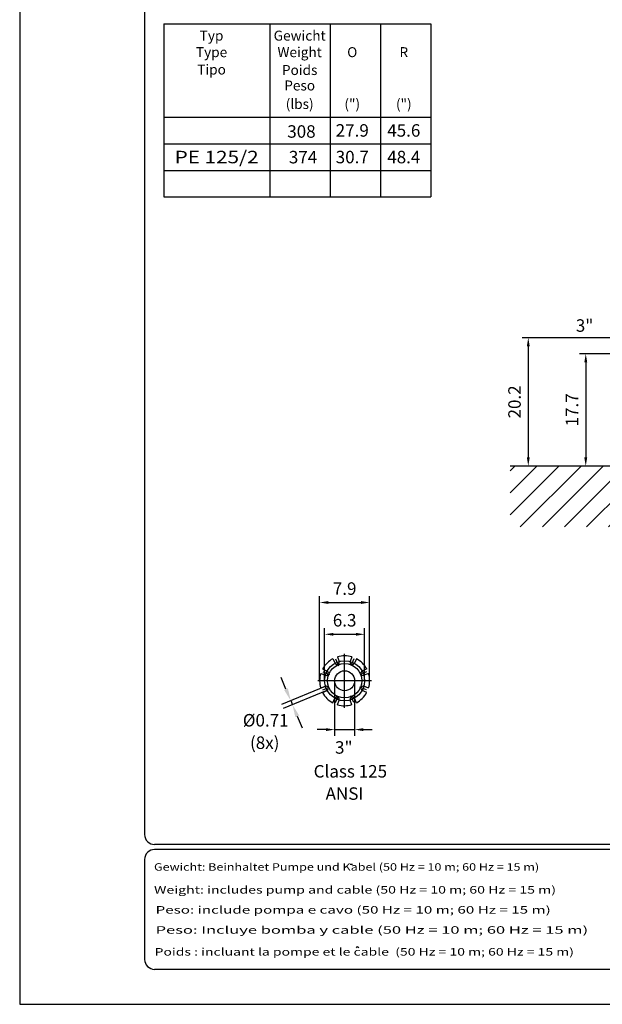
# Model space of a CAD drawing. Extents: x 0 to 9200, y 0 to 5940.
# Drawn here: x 5000 to 7332, y 0 to 3944 of the extents above; entities that cross this region are included whole.
import ezdxf
from ezdxf.enums import TextEntityAlignment as Align
from ezdxf.lldxf.tags import DXFTag

# ---------------------------------------------------------------- set-up
doc = ezdxf.new("R2010")
doc.units = 0
doc.header["$LTSCALE"] = 5
doc.header["$MEASUREMENT"] = 0
doc.layers.get('0').update_dxf_attribs({"linetype": 'CONTINUOUS'})
for name, color, linetype in [('4', 3, 'CONTINUOUS'), ('5', 3, 'CONTINUOUS'), ('6', 2, 'CONTINUOUS'), ('7', 4, 'GEN7'), ('8', 1, 'CONTINUOUS')]:
    doc.layers.add(name, color=color, linetype=linetype)
doc.styles.add('ISO', font='GENISO.SHX')
doc.styles.get("Standard").update_dxf_attribs({"font": 'GENISO'})
doc.styles.add('SYMBOL2', font='GENISO.SHX')
tags = doc.linetypes.add('GEN7', pattern=[15, 10, -2.5, 0, -2.5]).pattern_tags.tags
tags[10:11] = [DXFTag(74, 4), DXFTag(75, 0), DXFTag(340, '0'), DXFTag(46, 1.0), DXFTag(50, 0.0), DXFTag(44, 0.0), DXFTag(45, 0.0)]
tags[8:9] = [DXFTag(74, 4), DXFTag(75, 0), DXFTag(340, '0'), DXFTag(46, 1.0), DXFTag(50, 0.0), DXFTag(44, 0.0), DXFTag(45, 0.0)]
tags[6:7] = [DXFTag(74, 4), DXFTag(75, 0), DXFTag(340, '0'), DXFTag(46, 1.0), DXFTag(50, 0.0), DXFTag(44, 0.0), DXFTag(45, 0.0)]
tags[4:5] = [DXFTag(74, 4), DXFTag(75, 0), DXFTag(340, '0'), DXFTag(46, 1.0), DXFTag(50, 0.0), DXFTag(44, 0.0), DXFTag(45, 0.0)]
doc.dimstyles.new('GEN-ISO', dxfattribs={"dimtxt": 50, "dimasz": 50, "dimexe": 40, "dimexo": 1, "dimgap": 30, "dimtad": 0, "dimtih": 1, "dimtoh": 1, "dimdec": 1, "dimdsep": 46, "dimtxsty": 'ISO', "dimcen": 2, "dimclrd": 256, "dimclre": 256, "dimclrt": 2, "dimadec": 0, "dimazin": 0, "dimtp": 0.1, "dimtm": 0.1, "dimtfac": 0.05, "dimtdec": 1, "dimtix": 1, "dimtmove": 2, "dimatfit": 3, "dimfxl": 1, "dimtolj": 1, "dimarcsym": 0})

# ---------------------------------------------------------------- blocks, each defined once
blk = doc.blocks.new('*D22')
at = {"layer": '5'}
for p, q in [((6066, 1262.5), (6046.9, 1308.7)), ((6223, 1273.4), (6048.2, 1201)), ((6229.9, 1256.8), (6055.1, 1184.4)), ((6085.1, 1216.3), (6092, 1199.7)), ((6111.1, 1153.5), (6130.3, 1107.3))]:
    blk.add_line(p, q, dxfattribs=at)
for points in [[(6073.7, 1265.7), (6058.3, 1259.3), (6085.1, 1216.3)], [(6118.8, 1156.7), (6103.4, 1150.3), (6092, 1199.7)]]:
    blk.add_solid(points, dxfattribs=at)
at = {"layer": '5', "color": 2, "insert": (5984.8, 1137.7), "char_height": 50, "attachment_point": 5, "style": 'ISO'}
blk.add_mtext('\\A1;{\\Fgeniso.shx;%%c0.71}', dxfattribs=at)
blk = doc.blocks.new('*D21')
at = {"layer": '5', "color": 3, "linetype": 'ByBlock'}
for p, q in [((6260.8, 1294.9), (6260.8, 1075.2)), ((6340.8, 1294.9), (6340.8, 1075.2)), ((6225.8, 1100.2), (6190.8, 1100.2)), ((6260.8, 1100.2), (6340.8, 1100.2)), ((6375.8, 1100.2), (6410.8, 1100.2))]:
    blk.add_line(p, q, dxfattribs=at)
for points in [[(6225.8, 1106), (6225.8, 1094.4), (6260.8, 1100.2)], [(6375.8, 1106), (6375.8, 1094.4), (6340.8, 1100.2)]]:
    blk.add_solid(points, dxfattribs=at)
at = {"layer": '5', "color": 2, "linetype": 'ByBlock', "insert": (6297.4, 1028.8), "char_height": 50, "attachment_point": 5, "style": 'ISO'}
blk.add_mtext('\\A1;{\\Fgeniso.shx;3"}', dxfattribs=at)
blk = doc.blocks.new('*D23')
at = {"color": 3}
for p, q in [((6220.8, 1296.9), (6220.8, 1507)), ((6380.8, 1296.9), (6380.8, 1507)), ((6255.8, 1482), (6345.8, 1482))]:
    blk.add_line(p, q, dxfattribs=at)
for points in [[(6255.8, 1487.8), (6255.8, 1476.2), (6220.8, 1482)], [(6345.8, 1487.8), (6345.8, 1476.2), (6380.8, 1482)]]:
    blk.add_solid(points, dxfattribs=at)
at = {"color": 2, "insert": (6300.8, 1538.3), "char_height": 50, "attachment_point": 5, "style": 'ISO'}
blk.add_mtext('\\A1;6.3', dxfattribs=at)
blk = doc.blocks.new('*D24')
at = {"color": 3}
for p, q in [((6200.8, 1296.9), (6200.8, 1634.4)), ((6400.8, 1296.9), (6400.8, 1634.4)), ((6235.8, 1609.4), (6365.8, 1609.4))]:
    blk.add_line(p, q, dxfattribs=at)
for points in [[(6235.8, 1615.3), (6235.8, 1603.6), (6200.8, 1609.4)], [(6365.8, 1615.3), (6365.8, 1603.6), (6400.8, 1609.4)]]:
    blk.add_solid(points, dxfattribs=at)
at = {"color": 2, "insert": (6300.8, 1665.1), "char_height": 50, "attachment_point": 5, "style": 'ISO'}
blk.add_mtext('\\A1;7.9', dxfattribs=at)
blk = doc.blocks.new('*D40')
at = {"color": 3}
for p, q in [((7387, 2669.8), (7010.9, 2669.8)), ((7035.9, 2634.8), (7035.9, 2190.8)), ((7157.8, 2155.8), (7010.9, 2155.8))]:
    blk.add_line(p, q, dxfattribs=at)
for points in [[(7030.1, 2634.8), (7041.7, 2634.8), (7035.9, 2669.8)], [(7030.1, 2190.8), (7041.7, 2190.8), (7035.9, 2155.8)]]:
    blk.add_solid(points, dxfattribs=at)
at = {"color": 2, "insert": (6980.9, 2412.8), "char_height": 50, "attachment_point": 5, "rotation": 90, "style": 'ISO'}
blk.add_mtext('\\A1;20.2', dxfattribs=at)
blk = doc.blocks.new('*X59')
at = {"layer": '8', "linetype": 'Continuous'}
for p, q in [((6963.4, 2137.2), (6982, 2155.8)), ((6963.4, 2048.8), (7070.4, 2155.8)), ((6963.4, 1960.4), (7158.8, 2155.8)), ((7004.1, 1912.7), (7247.2, 2155.8)), ((7092.5, 1912.7), (7335.6, 2155.8)), ((7180.8, 1912.7), (7424, 2155.8)), ((7269.2, 1912.7), (7512.4, 2155.8)), ((7357.6, 1912.7), (7600.8, 2155.8)), ((7446, 1912.7), (7689.1, 2155.8)), ((7534.4, 1912.7), (7777.5, 2155.8)), ((7622.8, 1912.7), (7865.9, 2155.8)), ((7711.2, 1912.7), (7954.3, 2155.8)), ((7799.6, 1912.7), (8042.7, 2155.8)), ((7888, 1912.7), (8131.1, 2155.8)), ((7976.3, 1912.7), (8219.5, 2155.8)), ((8064.7, 1912.7), (8307.9, 2155.8)), ((8153.1, 1912.7), (8396.3, 2155.8)), ((8241.5, 1912.7), (8484.6, 2155.8)), ((8329.9, 1912.7), (8527.9, 2110.7)), ((8418.3, 1912.7), (8527.9, 2022.3)), ((8506.7, 1912.7), (8527.9, 1933.9))]:
    blk.add_line(p, q, dxfattribs=at)
blk = doc.blocks.new('*D39')
at = {"color": 3}
for p, q in [((7492, 2605.8), (7241, 2605.8)), ((7266, 2570.8), (7266, 2190.8)), ((7333.6, 2155.8), (7241, 2155.8))]:
    blk.add_line(p, q, dxfattribs=at)
for points in [[(7260.2, 2570.8), (7271.9, 2570.8), (7266, 2605.8)], [(7260.2, 2190.8), (7271.9, 2190.8), (7266, 2155.8)]]:
    blk.add_solid(points, dxfattribs=at)
at = {"color": 2, "insert": (7211, 2380.8), "char_height": 50, "attachment_point": 5, "rotation": 90, "style": 'ISO'}
blk.add_mtext('\\A1;17.7', dxfattribs=at)

msp = doc.modelspace()

# ---------------------------------------------------------------- linework, layer by layer
for p, q in [((8513.78, 2155.81), (6963.44, 2155.81)), ((6253.68, 1384.23), (6262.26, 1366.14)), ((6272.15, 1391.89), (6278.87, 1373.02)), ((6330.01, 1391.83), (6323.29, 1372.96)), ((6348.48, 1384.17), (6339.9, 1366.09)), ((6212.73, 1343.37), (6230.81, 1334.78)), ((6389.35, 1343.22), (6371.26, 1334.64)), ((6205.07, 1324.89), (6223.94, 1318.17)), ((6397, 1324.75), (6378.14, 1318.03)), ((6205.01, 1267.04), (6223.88, 1273.76)), ((6396.94, 1266.89), (6378.08, 1273.61)), ((6212.67, 1248.56), (6230.76, 1257.15)), ((6253.53, 1207.61), (6262.12, 1225.7)), ((6348.34, 1207.55), (6339.75, 1225.64)), ((6389.29, 1248.42), (6371.2, 1257)), ((6272.01, 1199.96), (6278.73, 1218.82)), ((6329.86, 1199.9), (6323.14, 1218.76))]:
    msp.add_line(p, q)
for radius in [69, 40]:
    msp.add_circle((6300.81, 1295.89), radius)
for centre, radius, start, end in [((6300.81, 1295.89), 100, 118.08394, 151.67384), ((6300.81, 1295.89), 100, 73.07948, 106.61455), ((6300.81, 1295.89), 100, 28.13876, 61.61902), ((6270.39, 1370), 9, 205.39536, 19.60464), ((6331.76, 1369.94), 9, 160.39536, 334.60464), ((6300.81, 1295.89), 100, 163.14954, 196.76216), ((6226.96, 1326.65), 9, 250.39536, 64.60464), ((6375.12, 1326.51), 9, 115.39536, 289.60464), ((6300.81, 1295.89), 100, 343.22706, 16.68463), ((6226.9, 1265.28), 9, 295.39536, 109.60464), ((6375.06, 1265.13), 9, 70.39536, 244.60464), ((6300.81, 1295.89), 100, 208.23784, 241.82776), ((6270.25, 1221.84), 9, 340.39536, 154.60464), ((6331.62, 1221.78), 9, 25.39536, 199.60464), ((6300.81, 1295.89), 100, 298.29266, 331.77294), ((6300.81, 1295.89), 100, 253.29713, 286.83222)]:
    msp.add_arc(centre, radius, start, end)
at = {"layer": '4'}
for p, q in [((5000, 5940), (5000, 0)), ((5577.14, 3447.01), (6646.32, 3447.01)), ((5577.14, 3340.34), (6646.32, 3340.34)), ((5577.14, 3233.68), (6646.32, 3233.68)), ((5000, 0), (9200, 0))]:
    msp.add_line(p, q, dxfattribs=at)
at = {"layer": '6', "linetype": 'Continuous'}
for p, q in [((5500, 5266.19), (5500, 680)), ((9020, 640), (5540, 640)), ((9020, 620), (5540, 620)), ((5500, 580), (5500, 180)), ((9020, 140), (5540, 140))]:
    msp.add_line(p, q, dxfattribs=at)
at = {"layer": '6'}
for p, q in [((5577.14, 3927.47), (5577.14, 3233.68)), ((5577.14, 3927.47), (6646.32, 3927.47)), ((6001.73, 3927.47), (6001.73, 3233.68)), ((6242.52, 3927.47), (6242.52, 3233.68)), ((6444.42, 3927.47), (6444.42, 3233.68)), ((6646.32, 3927.47), (6646.32, 3233.68)), ((5577.14, 3553.68), (6646.32, 3553.68))]:
    msp.add_line(p, q, dxfattribs=at)
at = {"layer": '6', "linetype": 'Continuous'}
for centre, start, end in [((5540, 680), 180, 270), ((5540, 680), 180, 270), ((5540, 580), 90, 180), ((5540, 580), 90, 180), ((5540, 180), 180, 270)]:
    msp.add_arc(centre, 40, start, end, dxfattribs=at)
at = {"layer": '7'}
for p, q in [((6264.67, 1383.13), (6275.83, 1356.19)), ((6300.81, 1186.9), (6300.81, 1403.49)), ((6336.94, 1383.13), (6325.78, 1356.19)), ((6213.57, 1332.03), (6240.51, 1320.87)), ((6388.04, 1332.03), (6361.11, 1320.87)), ((6408.96, 1295.89), (6193.06, 1295.89)), ((6213.57, 1259.76), (6240.51, 1270.92)), ((6388.04, 1259.76), (6361.11, 1270.92)), ((6264.67, 1208.65), (6275.83, 1235.59)), ((6336.94, 1208.65), (6325.78, 1235.59))]:
    msp.add_line(p, q, dxfattribs=at)
msp.add_circle((6300.81, 1295.89), 80, dxfattribs=at)
at = {"layer": '8'}
for p, q in [((6325.38, 558.99), (6325.38, 562.23)), ((6330.53, 558.81), (6330.53, 562.05)), ((6348.5, 225.87), (6352.67, 231.64)), ((6352.67, 231.64), (6357.15, 225.55))]:
    msp.add_line(p, q, dxfattribs=at)

# ---------------------------------------------------------------- block references
at = {"layer": '8', "linetype": 'Continuous'}
msp.add_blockref('*X59', (0, 0), dxfattribs=at)

# ---------------------------------------------------------------- texts
at = {"color": 1, "style": 'SYMBOL2'}
for s, width, p, p2 in [('Gewicht: Beinhaltet Pumpe und Kabel (50 Hz = 10 m; 60 Hz = 15 m)', 1.009962, (5537.66, 535.12), (7079.53, 535.12)), ('Weight: includes pump and cable (50 Hz = 10 m; 60 Hz = 15 m)', 1.125414, (5537.66, 443.54), (7146.99, 443.54)), ('Peso: include pompa e cavo (50 Hz = 10 m; 60 Hz = 15 m)', 1.193859, (5544.06, 363.35), (7125.91, 363.35)), ('Peso: Incluye bomba y cable (50 Hz = 10 m; 60 Hz = 15 m)', 1.292204, (5544.06, 282.77), (7275.6, 282.77)), ('Poids : incluant la pompe et le cable  (50 Hz = 10 m; 60 Hz = 15 m)', 1.05137, (5540, 195.18), (7218.67, 195.18))]:
    msp.add_text(s, height=30, dxfattribs=dict(at, width=width)).set_placement(p, p2, align=Align.FIT)
at = {"layer": '5', "color": 2, "linetype": 'ByBlock'}
msp.add_text('3"', height=50, dxfattribs=at).set_placement((7261.35, 2718.76), align=Align.MIDDLE_CENTER)
for s, p in [('(8x)', (5980.87, 1041.4)), ('Class 125', (6323.63, 926.78)), ('ANSI', (6300.28, 837.56))]:
    msp.add_text(s, height=50, dxfattribs=at).set_placement(p, align=Align.MIDDLE)
at = {"layer": '8'}
for s, height, p in [('Typ', 40, (5768.05, 3859.88)), ('Gewicht', 40, (6120.75, 3859.88)), ('Type', 40, (5768.05, 3793.7)), ('Weight', 40, (6120.75, 3793.7)), ('O', 40, (6331.29, 3793.7)), ('R', 40, (6537.64, 3793.7)), ('Tipo', 40, (5768.05, 3724.13)), ('Poids', 40, (6120.75, 3722.12)), ('Peso', 40, (6120.75, 3660.28)), ('(lbs)', 40, (6120.75, 3586.11)), ('(")', 40, (6331.29, 3586.11)), ('(")', 40, (6537.64, 3586.11)), ('308', 50, (6127.92, 3471)), ('27.9', 50, (6331.29, 3475.21)), ('45.6', 50, (6537.64, 3475.21)), ('374', 50, (6134.32, 3368.2)), ('30.7', 50, (6331.29, 3368.54)), ('48.4', 50, (6537.64, 3368.54))]:
    msp.add_text(s, height=height, dxfattribs=at).set_placement(p, align=Align.CENTER)
at = {"layer": '8', "style": 'SYMBOL2'}
msp.add_text('PE 80/2', height=50, dxfattribs=at).set_placement((5620.32, 3475.22), (5620.32, 3475.22), align=Align.FIT)
at = {"layer": '8', "style": 'SYMBOL2', "width": 1.140962}
msp.add_text('PE 125/2', height=50, dxfattribs=at).set_placement((5620.32, 3368.55), (5956.45, 3368.55), align=Align.FIT)

# ---------------------------------------------------------------- dimensions: what is measured, and where the dimension line sits
for base, p1, p2, picture, middle in [((7035.9, 2155.81), (7387.99, 2669.81), (7158.82, 2155.81), '*D40', (6980.89, 2412.81)), ((7266.02, 2155.81), (7492.99, 2605.81), (7334.59, 2155.81), '*D39', (7211.02, 2380.81))]:
    dim = msp.add_linear_dim(base=base, p1=p1, p2=p2, angle=90, dimstyle='GEN-ISO', override={"dimasz": 35, "dimexe": 25, "dimtad": 1, "dimtih": 0, "dimtoh": 0, "dimlfac": 0.03937, "dimclrd": 3, "dimclre": 3, "dimadec": 2, "dimazin": 2, "dimlwd": 25, "dimlwe": 25})
    dim.commit()
    dim.dimension.update_dxf_attribs({"geometry": picture, "text_midpoint": middle})
for base, p1, p2, picture, middle in [((6400.81, 1609.45), (6200.81, 1295.89), (6400.81, 1295.89), '*D24', (6300.81, 1665.07)), ((6380.81, 1481.99), (6220.81, 1295.89), (6380.81, 1295.89), '*D23', (6300.81, 1538.27))]:
    dim = msp.add_linear_dim(base=base, p1=p1, p2=p2, dimstyle='GEN-ISO', override={"dimasz": 35, "dimexe": 25, "dimtad": 1, "dimtih": 0, "dimtoh": 0, "dimlfac": 0.03937, "dimclrd": 3, "dimclre": 3, "dimadec": 2, "dimazin": 2, "dimlwd": 25, "dimlwe": 25})
    dim.commit()
    dim.dimension.update_dxf_attribs({"geometry": picture, "text_midpoint": middle})
at = {"layer": '5'}
dim = msp.add_linear_dim(base=(6092.01, 1199.68), p1=(6223.93, 1273.77), p2=(6230.8, 1257.17), angle=292.5, text='{\\Fgeniso.shx;%%c0.71}', dimstyle='GEN-ISO', dxfattribs=at)
dim.commit()
dim.dimension.update_dxf_attribs({"geometry": '*D22', "text_midpoint": (5984.82, 1137.67), "dimtype": 161})
at = {"layer": '5', "color": 2, "linetype": 'ByBlock'}
dim = msp.add_linear_dim(base=(6340.81, 1100.2), p1=(6260.81, 1295.89), p2=(6340.81, 1295.89), text='{\\Fgeniso.shx;3"}', dimstyle='GEN-ISO', override={"dimasz": 35, "dimexe": 25, "dimtad": 1, "dimtih": 0, "dimtoh": 0, "dimclrd": 3, "dimclre": 3, "dimadec": 2, "dimazin": 2, "dimlwd": 25, "dimlwe": 25}, dxfattribs=at)
dim.commit()
dim.dimension.update_dxf_attribs({"geometry": '*D21', "text_midpoint": (6297.38, 1028.8), "dimtype": 160})

doc.saveas('drawing.dxf')
